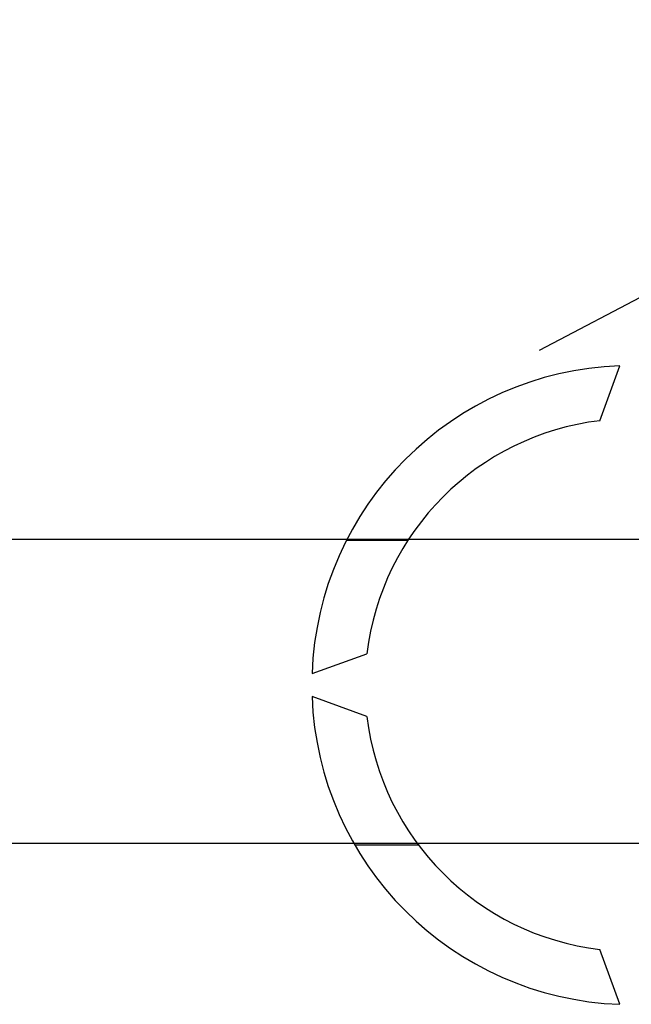
# Model space of a CAD drawing. Extents: x -270 to -49, y -37 to 203.
# Drawn here: x -240 to -232, y 28 to 41 of the extents above; entities that cross this region are included whole.
import ezdxf

# ---------------------------------------------------------------- set-up
doc = ezdxf.new("R2010")
doc.units = 0
doc.header["$MEASUREMENT"] = 0
doc.layers.get('0').update_dxf_attribs({"linetype": 'CONTINUOUS'})

# ---------------------------------------------------------------- blocks, each defined once
blk = doc.blocks.new('alçat')
for p, q in [((33.39854, 73.42084), (46.36194, 80.21459)), ((34.19433, 72.49065), (34.45739, 73.21338)), ((26.37838, 70.92986), (55.11117, 70.92986)), ((31.66415, 70.91289), (30.85676, 70.91289)), ((30.40448, 69.16048), (31.12721, 69.42353)), ((31.12721, 68.59701), (30.40448, 68.86006)), ((26.37838, 66.92986), (55.11117, 66.92986)), ((30.96527, 66.90737), (31.80373, 66.90737)), ((34.45739, 64.80716), (34.19433, 65.52989))]:
    blk.add_line(p, q)
for radius, start, end in [(4.20579, 92.046713, 177.953287), (3.50483, 96.771589, 173.228411), (4.20579, 182.046713, 267.953287), (3.50483, 186.771589, 263.228411)]:
    blk.add_arc((34.60759, 69.01027), radius, start, end)

msp = doc.modelspace()

# ---------------------------------------------------------------- block references
msp.add_blockref('alçat', (-266.766, -36.857))

doc.saveas('drawing.dxf')
